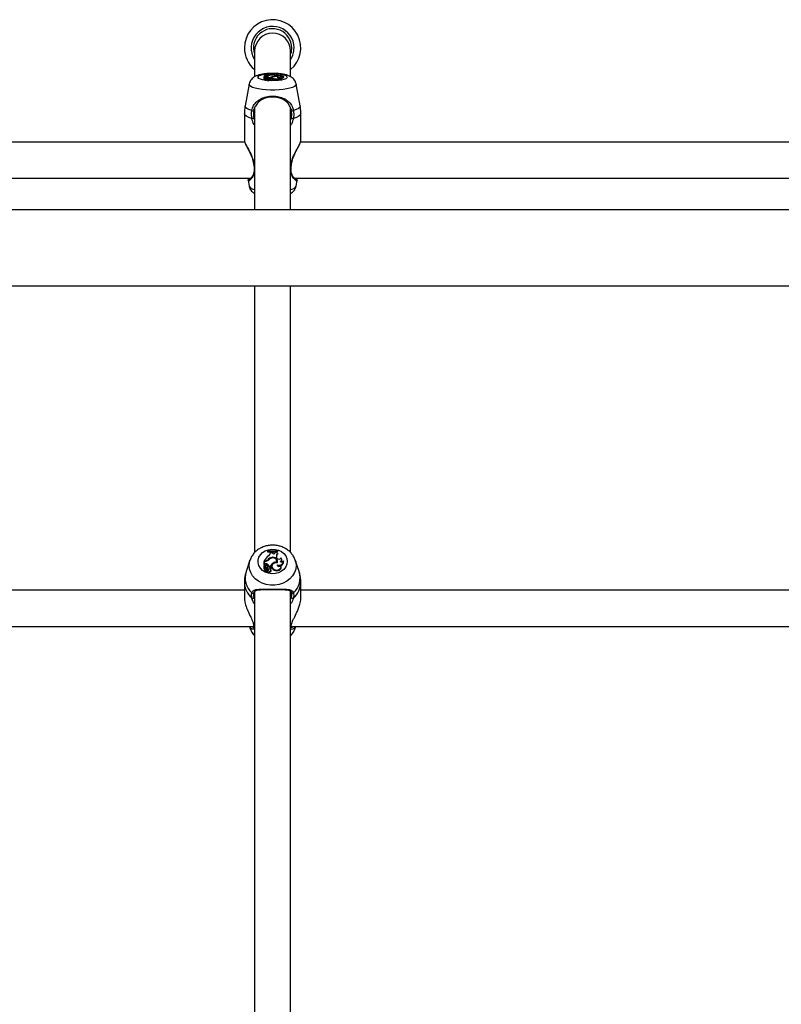
# Model space of a CAD drawing. Units: millimetres. Extents: x 0 to 42, y 0 to 29.8.
# Drawn here: x 10.2 to 10.7, y 9.4 to 10 of the extents above; entities that cross this region are included whole.
import ezdxf

# ---------------------------------------------------------------- set-up
doc = ezdxf.new("R2010")
doc.units = ezdxf.units.MM

msp = doc.modelspace()

# ---------------------------------------------------------------- linework, layer by layer
at = {"color": 7, "linetype": 'Continuous', "lineweight": 25}
for p, q in [((10.36009, 9.96789), (10.36009, 9.96789)), ((10.36569, 9.96789), (10.36569, 9.96789)), ((10.35222, 9.94952), (10.35222, 9.93453)), ((10.37355, 9.93454), (10.37355, 9.94952)), ((10.35766, 9.93367), (10.3576, 9.93303)), ((10.35785, 9.93469), (10.35779, 9.93405)), ((10.35779, 9.93405), (10.35779, 9.9338)), ((10.35785, 9.93412), (10.35782, 9.93382)), ((10.35856, 9.93469), (10.35785, 9.93469)), ((10.35785, 9.93469), (10.35785, 9.93412)), ((10.35815, 9.9342), (10.35785, 9.93412)), ((10.35797, 9.93478), (10.35796, 9.93469)), ((10.35842, 9.93478), (10.35797, 9.93478)), ((10.35809, 9.93389), (10.3581, 9.93384)), ((10.35816, 9.93343), (10.35813, 9.93277)), ((10.35819, 9.93276), (10.35813, 9.93277)), ((10.35815, 9.9342), (10.35819, 9.93366)), ((10.35822, 9.93312), (10.35816, 9.93247)), ((10.35885, 9.93328), (10.35824, 9.93312)), ((10.35834, 9.93248), (10.35828, 9.93246)), ((10.3584, 9.93307), (10.35834, 9.93242)), ((10.35842, 9.9336), (10.35839, 9.93359)), ((10.35843, 9.9338), (10.35841, 9.93359)), ((10.35928, 9.93331), (10.35841, 9.93307)), ((10.35868, 9.93367), (10.35868, 9.93355)), ((10.35905, 9.93325), (10.35903, 9.9334)), ((10.3595, 9.93427), (10.35949, 9.93391)), ((10.35958, 9.93303), (10.35952, 9.93238)), ((10.35961, 9.93347), (10.35961, 9.9333)), ((10.35968, 9.93306), (10.35967, 9.93327)), ((10.35995, 9.93308), (10.35989, 9.93369)), ((10.36001, 9.9365), (10.35995, 9.93587)), ((10.36001, 9.93643), (10.35995, 9.93577)), ((10.35995, 9.93587), (10.35995, 9.93577)), ((10.35998, 9.93495), (10.35999, 9.93482)), ((10.36001, 9.9365), (10.36001, 9.93643)), ((10.36068, 9.93353), (10.36065, 9.93322)), ((10.36074, 9.9334), (10.36074, 9.93332)), ((10.36081, 9.93382), (10.3608, 9.93367)), ((10.36081, 9.93382), (10.36147, 9.93382)), ((10.36114, 9.93273), (10.36112, 9.93303)), ((10.36114, 9.93273), (10.36118, 9.93237)), ((10.36147, 9.93382), (10.36147, 9.93371)), ((10.36163, 9.93629), (10.36161, 9.93607)), ((10.36163, 9.93614), (10.36163, 9.93629)), ((10.36236, 9.93628), (10.36163, 9.93629)), ((10.36176, 9.93354), (10.36178, 9.93333)), ((10.36184, 9.93331), (10.36181, 9.93359)), ((10.36201, 9.93257), (10.36195, 9.93322)), ((10.36257, 9.93615), (10.36236, 9.93628)), ((10.36238, 9.93533), (10.36238, 9.93524)), ((10.36252, 9.93385), (10.36246, 9.9332)), ((10.36314, 9.93439), (10.36315, 9.93423)), ((10.36379, 9.9333), (10.36376, 9.93264)), ((10.36449, 9.93621), (10.36456, 9.93634)), ((10.36508, 9.93637), (10.36456, 9.93634)), ((10.36541, 9.93525), (10.36525, 9.93535)), ((10.36547, 9.93455), (10.36547, 9.93444)), ((10.36552, 9.93445), (10.3655, 9.93466)), ((10.3655, 9.93411), (10.3655, 9.93407)), ((10.3658, 9.93608), (10.3659, 9.93544)), ((10.36589, 9.93652), (10.36589, 9.93659)), ((10.36589, 9.93659), (10.36595, 9.93596)), ((10.36589, 9.93652), (10.36595, 9.93586)), ((10.36595, 9.93586), (10.36595, 9.93596)), ((10.36797, 9.93318), (10.36791, 9.93383)), ((10.36833, 9.93458), (10.36829, 9.93501)), ((10.36944, 9.93405), (10.36938, 9.9347)), ((10.34898, 9.92999), (10.34664, 9.91711)), ((10.37913, 9.91711), (10.37679, 9.92999)), ((10.35218, 9.91423), (10.35177, 9.91519)), ((10.35177, 9.9151), (10.3522, 9.91428)), ((10.35222, 9.91586), (10.35222, 9.85562)), ((10.374, 9.91519), (10.37332, 9.9135)), ((10.37355, 9.85562), (10.37355, 9.91614)), ((10.37358, 9.91432), (10.374, 9.9151)), ((10.34622, 9.91244), (10.34622, 9.8965)), ((10.37366, 9.91298), (10.37355, 9.91335)), ((10.37955, 9.8965), (10.37955, 9.91244)), ((10.34622, 9.8965), (10.34622, 9.89633)), ((10.3463, 9.8965), (10.34635, 9.89618)), ((10.37955, 9.89561), (10.37955, 9.8965)), ((10.34643, 9.89561), (9.97946, 9.89561)), ((10.34622, 9.89584), (10.34622, 9.89561)), ((10.34632, 9.89561), (10.34635, 9.8959)), ((10.74643, 9.89561), (10.37946, 9.89561)), ((9.97579, 9.87428), (10.34998, 9.87428)), ((10.34835, 9.87317), (10.34898, 9.86967)), ((10.34841, 9.87375), (10.3485, 9.87328)), ((10.37579, 9.87428), (10.74998, 9.87428)), ((10.37679, 9.86967), (10.37742, 9.8731)), ((10.37726, 9.87385), (10.37731, 9.87428)), ((11.49695, 9.85562), (7.62882, 9.85562)), ((7.80623, 9.81068), (11.49695, 9.81068)), ((10.35222, 9.81068), (10.35222, 9.65288)), ((10.37355, 9.65288), (10.37355, 9.81068)), ((10.36001, 9.65401), (10.35995, 9.6537)), ((10.36001, 9.65377), (10.35995, 9.65336)), ((10.35995, 9.6537), (10.35995, 9.65336)), ((10.36001, 9.65401), (10.36001, 9.65377)), ((10.36156, 9.65227), (10.36157, 9.6524)), ((10.36163, 9.65326), (10.36157, 9.65294)), ((10.36157, 9.6524), (10.36157, 9.65294)), ((10.36163, 9.65276), (10.36157, 9.6524)), ((10.36163, 9.65276), (10.36163, 9.65326)), ((10.36236, 9.65324), (10.36163, 9.65326)), ((10.36257, 9.65277), (10.36236, 9.65324)), ((10.36447, 9.65288), (10.36451, 9.65311)), ((10.36449, 9.65299), (10.36447, 9.65289)), ((10.36449, 9.65299), (10.36456, 9.65343)), ((10.36456, 9.65343), (10.36451, 9.65311)), ((10.36508, 9.65353), (10.36456, 9.65343)), ((10.36508, 9.65353), (10.36514, 9.65323)), ((10.36514, 9.65323), (10.36514, 9.65321)), ((10.3658, 9.65256), (10.3659, 9.65221)), ((10.36589, 9.65407), (10.36589, 9.6543)), ((10.36589, 9.6543), (10.36595, 9.65401)), ((10.36589, 9.65407), (10.36595, 9.65367)), ((10.36595, 9.65367), (10.36595, 9.65401)), ((10.34949, 9.64835), (10.34723, 9.6416)), ((10.35785, 9.64771), (10.35779, 9.64739)), ((10.35779, 9.64739), (10.35779, 9.64534)), ((10.35856, 9.64771), (10.35785, 9.64771)), ((10.35785, 9.64771), (10.35785, 9.64576)), ((10.35815, 9.64602), (10.35785, 9.64576)), ((10.35797, 9.64803), (10.35791, 9.64771)), ((10.35842, 9.64803), (10.35797, 9.64803)), ((10.35815, 9.64602), (10.3582, 9.64563)), ((10.3595, 9.64625), (10.35947, 9.64584)), ((10.35998, 9.64863), (10.36003, 9.64823)), ((10.36238, 9.64994), (10.36239, 9.64962)), ((10.36314, 9.64669), (10.36318, 9.64628)), ((10.36541, 9.64965), (10.36525, 9.65002)), ((10.36547, 9.64722), (10.36551, 9.64686)), ((10.36554, 9.6475), (10.36548, 9.64786)), ((10.36834, 9.64862), (10.36828, 9.64898)), ((10.36937, 9.64793), (10.36938, 9.64785)), ((10.36942, 9.64765), (10.36938, 9.64785)), ((10.37855, 9.6416), (10.37629, 9.64835)), ((10.35767, 9.64431), (10.35762, 9.64395)), ((10.35785, 9.64576), (10.35782, 9.64554)), ((10.3582, 9.64563), (10.35784, 9.64532)), ((10.35809, 9.64494), (10.3581, 9.64492)), ((10.35815, 9.6446), (10.35811, 9.64484)), ((10.35816, 9.64336), (10.35813, 9.64296)), ((10.35822, 9.64228), (10.35816, 9.64192)), ((10.35885, 9.64284), (10.35824, 9.64226)), ((10.35837, 9.64195), (10.35828, 9.64186)), ((10.3584, 9.6421), (10.35834, 9.64174)), ((10.35844, 9.64469), (10.35838, 9.64433)), ((10.35928, 9.64294), (10.35841, 9.64211)), ((10.35868, 9.64419), (10.35865, 9.64378)), ((10.35909, 9.64296), (10.35903, 9.64332)), ((10.35951, 9.64248), (10.35955, 9.64208)), ((10.35959, 9.64202), (10.35953, 9.64166)), ((10.35961, 9.64349), (10.3596, 9.64304)), ((10.35972, 9.64246), (10.35966, 9.64282)), ((10.35967, 9.64279), (10.35972, 9.64242)), ((10.35972, 9.64242), (10.35972, 9.64246)), ((10.35994, 9.64401), (10.35988, 9.64437)), ((10.3607, 9.64391), (10.36064, 9.64356)), ((10.36074, 9.64323), (10.36069, 9.64286)), ((10.3607, 9.64274), (10.36069, 9.64286)), ((10.36081, 9.64469), (10.36077, 9.64428)), ((10.36077, 9.64428), (10.36091, 9.64428)), ((10.36081, 9.64469), (10.36147, 9.64469)), ((10.36112, 9.64197), (10.36118, 9.64155)), ((10.36147, 9.64469), (10.3615, 9.64432)), ((10.36176, 9.64372), (10.36182, 9.64334)), ((10.36186, 9.64361), (10.36181, 9.64397)), ((10.36201, 9.64233), (10.36195, 9.64268)), ((10.36254, 9.64505), (10.36248, 9.6447)), ((10.36379, 9.64291), (10.36376, 9.6425)), ((10.3655, 9.6457), (10.36554, 9.64544)), ((10.36794, 9.64462), (10.36789, 9.64498)), ((10.34622, 9.63539), (10.34622, 9.6264)), ((10.37955, 9.6264), (10.37955, 9.63539)), ((10.34622, 9.63055), (9.97955, 9.63055)), ((10.35222, 9.63004), (10.35222, 9.23621)), ((10.37355, 9.23595), (10.37355, 9.62992)), ((10.74622, 9.63055), (10.37955, 9.63055)), ((9.97386, 9.60922), (10.35192, 9.60922)), ((10.34915, 9.60922), (10.34949, 9.60821)), ((10.37386, 9.60922), (10.75192, 9.60922)), ((10.37629, 9.60821), (10.37663, 9.60922))]:
    msp.add_line(p, q, dxfattribs=at)
at = {"color": 8, "linetype": 'Continuous', "lineweight": 25}
for p, q in [((10.35842, 9.93478), (10.35842, 9.93469)), ((10.35885, 9.93328), (10.35886, 9.9332)), ((10.35951, 9.93318), (10.35955, 9.93263)), ((10.35967, 9.93327), (10.35968, 9.93307)), ((10.35177, 9.90996), (10.35222, 9.90863)), ((10.37355, 9.90868), (10.374, 9.90996)), ((10.35222, 9.88412), (10.3516, 9.88425)), ((10.3516, 9.88425), (10.35186, 9.88257)), ((10.37418, 9.88425), (10.37355, 9.88412)), ((10.35842, 9.64803), (10.35842, 9.64771)), ((10.35885, 9.64284), (10.35888, 9.64256)), ((10.35177, 9.62639), (10.35222, 9.62532)), ((10.37355, 9.62535), (10.374, 9.62639)), ((10.35222, 9.61045), (10.3516, 9.6109)), ((10.37418, 9.6109), (10.37355, 9.61045))]:
    msp.add_line(p, q, dxfattribs=at)
at = {"color": 7, "linetype": 'Continuous', "lineweight": 25, "flags": 128}
for points in [[(10.37355, 9.94763), (10.37397, 9.9491), (10.37422, 9.95146)], [(10.35809, 9.93389), (10.3579, 9.93384), (10.35776, 9.93378), (10.35768, 9.93372), (10.35766, 9.93366), (10.35771, 9.93359), (10.35781, 9.93353), (10.35796, 9.93348), (10.35816, 9.93343)], [(10.35809, 9.93389), (10.35803, 9.93384), (10.35802, 9.93379), (10.35804, 9.93375), (10.35809, 9.9337), (10.35818, 9.93365), (10.3583, 9.93362), (10.35844, 9.93358), (10.35861, 9.93356)], [(10.35822, 9.93312), (10.35832, 9.93316), (10.35839, 9.9332), (10.35843, 9.93324), (10.35844, 9.93328), (10.35841, 9.93332), (10.35836, 9.93336), (10.35827, 9.9334), (10.35816, 9.93343)], [(10.35841, 9.93307), (10.3584, 9.93307), (10.3584, 9.93307), (10.3584, 9.93307), (10.3584, 9.93307), (10.3584, 9.93306), (10.35841, 9.93306), (10.35842, 9.93306), (10.35842, 9.93306)], [(10.3596, 9.93389), (10.3594, 9.93393), (10.35914, 9.93395), (10.35886, 9.93394), (10.35863, 9.93391), (10.35848, 9.93385), (10.35843, 9.93379), (10.35851, 9.93372), (10.35868, 9.93367)], [(10.35885, 9.93328), (10.35895, 9.93332), (10.35901, 9.93335), (10.35903, 9.93339), (10.35902, 9.93343), (10.35896, 9.93347), (10.35887, 9.93351), (10.35875, 9.93354), (10.35861, 9.93356)], [(10.35961, 9.93347), (10.35973, 9.93352), (10.35982, 9.93357), (10.35988, 9.93362), (10.35989, 9.93368), (10.35987, 9.93373), (10.35982, 9.93379), (10.35973, 9.93384), (10.3596, 9.93389)], [(10.35995, 9.93577), (10.3607, 9.93574), (10.361, 9.93573)], [(10.36112, 9.93303), (10.3614, 9.93304), (10.36165, 9.93307), (10.36184, 9.93312), (10.36194, 9.93318), (10.36194, 9.93325), (10.36183, 9.93331), (10.36164, 9.93336), (10.36138, 9.93339)], [(10.36547, 9.93455), (10.3655, 9.9347), (10.36536, 9.93485), (10.36507, 9.93499), (10.36463, 9.93511), (10.3641, 9.93519), (10.36348, 9.93524), (10.36284, 9.93525), (10.3622, 9.93523)], [(10.36575, 9.93444), (10.36588, 9.93462), (10.36582, 9.9348), (10.36557, 9.93497), (10.36514, 9.93512), (10.36456, 9.93524), (10.36388, 9.93531), (10.36313, 9.93535), (10.36238, 9.93533)], [(10.36575, 9.93444), (10.36483, 9.93446), (10.36395, 9.93439), (10.36321, 9.93426), (10.36271, 9.93408), (10.36252, 9.93386), (10.36265, 9.93364), (10.3631, 9.93345), (10.36379, 9.9333)], [(10.36376, 9.93264), (10.36451, 9.93255), (10.36534, 9.93253), (10.36617, 9.93256), (10.36691, 9.93266), (10.36749, 9.9328), (10.36785, 9.93298), (10.36797, 9.93318)], [(10.36379, 9.9333), (10.36451, 9.93322), (10.3653, 9.93319), (10.36609, 9.93322), (10.3668, 9.9333), (10.36738, 9.93343), (10.36776, 9.9336), (10.36791, 9.93379), (10.36781, 9.93398)], [(10.3658, 9.93608), (10.36557, 9.93601), (10.36537, 9.93592), (10.36523, 9.93583), (10.36513, 9.93574), (10.36508, 9.93564), (10.36509, 9.93554), (10.36515, 9.93545), (10.36525, 9.93535)], [(10.3655, 9.93411), (10.36618, 9.93405), (10.36689, 9.93404), (10.36759, 9.93408), (10.36822, 9.93415), (10.36875, 9.93427), (10.36913, 9.93441), (10.36935, 9.93458), (10.36937, 9.93475)], [(10.3674, 9.93463), (10.36771, 9.93468), (10.36796, 9.93475), (10.36815, 9.93483), (10.36826, 9.93492), (10.36829, 9.93501), (10.36824, 9.9351), (10.36811, 9.93518), (10.36791, 9.93526)], [(10.37155, 9.64762), (10.37132, 9.64594), (10.37063, 9.64436), (10.36953, 9.64296), (10.36806, 9.6418), (10.36632, 9.64096), (10.36439, 9.64047), (10.36238, 9.64038), (10.3604, 9.64067), (10.35856, 9.64134), (10.35694, 9.64234), (10.35565, 9.64363), (10.35475, 9.64514), (10.35428, 9.64677), (10.35428, 9.64846), (10.35475, 9.6501), (10.35565, 9.6516), (10.35694, 9.65289), (10.35856, 9.6539), (10.3604, 9.65456), (10.36238, 9.65486), (10.36439, 9.65476), (10.36632, 9.65428), (10.36806, 9.65343), (10.36953, 9.65228), (10.37063, 9.65087), (10.37132, 9.64929), (10.37155, 9.64762)], [(10.3651, 9.65345), (10.36522, 9.65348), (10.36595, 9.65367)], [(10.35975, 9.64801), (10.35987, 9.6481), (10.36003, 9.64823)], [(10.36575, 9.64685), (10.36483, 9.64691), (10.36395, 9.6467), (10.36321, 9.64624), (10.36271, 9.64559), (10.36252, 9.64484), (10.36265, 9.64408), (10.3631, 9.64341), (10.36379, 9.64291)], [(10.36553, 9.64689), (10.36556, 9.64736), (10.36554, 9.6475)], [(10.35815, 9.64458), (10.3581, 9.64443), (10.35808, 9.64432)], [(10.35815, 9.64458), (10.35815, 9.64459), (10.35815, 9.6446)], [(10.35908, 9.64275), (10.35909, 9.64286), (10.35909, 9.64296)], [(10.36182, 9.64334), (10.36187, 9.64354), (10.36186, 9.64361)], [(10.36376, 9.6425), (10.36451, 9.64219), (10.36534, 9.64209), (10.36617, 9.64221), (10.36691, 9.64254), (10.36749, 9.64305), (10.36785, 9.64368), (10.36797, 9.64437), (10.36794, 9.64462)], [(10.36379, 9.64291), (10.36451, 9.64261), (10.3653, 9.6425), (10.36609, 9.64261), (10.3668, 9.6429), (10.36738, 9.64337), (10.36776, 9.64395), (10.36791, 9.64461), (10.36781, 9.64527)]]:
    msp.add_lwpolyline(points, dxfattribs=at)
at = {"color": 8, "linetype": 'Continuous', "lineweight": 25, "flags": 128}
for points in [[(10.37155, 9.93412), (10.37132, 9.93364), (10.37063, 9.93318), (10.36953, 9.93277), (10.36806, 9.93244), (10.36632, 9.9322), (10.36439, 9.93206), (10.36238, 9.93203), (10.3604, 9.93212), (10.35856, 9.93231), (10.35694, 9.9326), (10.35565, 9.93297), (10.35475, 9.9334), (10.35428, 9.93388), (10.35428, 9.93436), (10.35475, 9.93483), (10.35565, 9.93527), (10.35694, 9.93564), (10.35856, 9.93593), (10.35994, 9.93608)], [(10.36599, 9.93607), (10.36632, 9.93604), (10.36806, 9.93579), (10.36953, 9.93546), (10.37063, 9.93506), (10.37132, 9.9346), (10.37155, 9.93412)], [(10.37679, 9.92999), (10.37681, 9.92984), (10.37657, 9.92922), (10.37587, 9.92863), (10.37472, 9.92807), (10.37317, 9.92758), (10.37127, 9.92716), (10.36909, 9.92684), (10.3667, 9.92661), (10.36417, 9.9265), (10.3616, 9.9265), (10.35908, 9.92661), (10.35668, 9.92684), (10.3545, 9.92716), (10.3526, 9.92758), (10.35106, 9.92807), (10.34991, 9.92863), (10.34921, 9.92922), (10.34897, 9.92984), (10.34898, 9.92999)], [(10.35059, 9.91437), (10.3489, 9.91494), (10.34765, 9.91557), (10.34688, 9.91624), (10.34663, 9.91694), (10.34664, 9.91711)], [(10.37913, 9.91711), (10.37915, 9.91694), (10.37889, 9.91624), (10.37813, 9.91557), (10.37688, 9.91494), (10.37518, 9.91437)], [(10.35063, 9.90972), (10.34875, 9.91032), (10.34736, 9.91098), (10.34651, 9.9117), (10.34622, 9.91244)], [(10.37955, 9.91244), (10.37927, 9.9117), (10.37841, 9.91098), (10.37703, 9.91032), (10.37515, 9.90972)], [(10.37681, 9.6452), (10.37657, 9.64306), (10.37587, 9.641), (10.37472, 9.63907), (10.37317, 9.63736), (10.37127, 9.63591), (10.36909, 9.63478), (10.3667, 9.634), (10.36417, 9.63361), (10.3616, 9.63361), (10.35908, 9.634), (10.35668, 9.63478), (10.3545, 9.63591), (10.3526, 9.63736), (10.35106, 9.63907), (10.34991, 9.641), (10.34921, 9.64306), (10.34897, 9.6452), (10.34921, 9.64734), (10.34948, 9.64832)], [(10.37629, 9.64833), (10.37657, 9.64734), (10.37681, 9.6452)]]:
    msp.add_lwpolyline(points, dxfattribs=at)
at = {"color": 7, "linetype": 'Continuous', "lineweight": 25}
for centre, radius, start, end in [((10.36289, 9.95146), 0.01667, 309.79182, 180), ((10.36289, 9.95146), 0.01267, 0, 212.6369), ((10.36289, 9.95146), 0.01133, 0, 199.74992), ((10.36289, 9.94949), 0.01067, 0.15021, 179.84979), ((10.36289, 9.95146), 0.01667, 180, 230.20818), ((10.36289, 9.95146), 0.01267, 327.3631, 0), ((10.35807, 9.93331), 0.000543, 211.92928, 276.32208), ((10.36156, 9.92821), 0.00749, 98.94881, 118.64153), ((10.35898, 9.93094), 0.00337, 81.14019, 104.28319), ((10.35824, 9.9326), 0.000148, 239.08781, 287.84763), ((10.35823, 9.93313), 0.0000134, 201.08466, 312.86332), ((10.3584, 9.93249), 0.0000952, 228.16006, 283.98716), ((10.35852, 9.94105), 0.00627, 269.0275, 283.47987), ((10.35834, 9.93887), 0.00581, 270.83843, 281.64026), ((10.35834, 9.9384), 0.006, 270.80758, 281.64031), ((10.35871, 9.94108), 0.00639, 268.68251, 285.13454), ((10.35818, 9.92911), 0.00459, 71.84991, 83.70104), ((10.35942, 9.93285), 0.000482, 59.70626, 107.4895), ((10.35943, 9.9319), 0.00237, 54.13067, 88.17433), ((10.35951, 9.93335), 0.000173, 268.96871, 330.64134), ((10.36035, 9.93342), 0.00133, 231.28166, 308.13518), ((10.35994, 9.93403), 0.00102, 250.55922, 321.91934), ((10.36038, 9.93395), 0.00118, 228.74436, 308.99194), ((10.35952, 9.93128), 0.00229, 60.17223, 80.16578), ((10.36238, 9.92755), 0.00778, 89.98553, 107.94345), ((10.36229, 9.98229), 0.04584, 267.14884, 274.51156), ((10.36229, 9.98172), 0.04535, 267.11782, 274.5612), ((10.36259, 9.92765), 0.00759, 92.88146, 106.91219), ((10.36051, 9.93702), 0.00142, 265.44004, 321.81861), ((10.36084, 9.93352), 0.000156, 131.68168, 233.79986), ((10.36119, 9.93305), 0.000744, 40.28941, 128.30674), ((10.36141, 9.93322), 0.000882, 254.25621, 312.67878), ((10.36126, 9.93428), 0.000895, 277.55987, 304.01526), ((10.36366, 9.93015), 0.00427, 96.94221, 120.89076), ((10.36356, 9.92948), 0.00423, 104.61082, 114.11475), ((10.3636, 9.93405), 0.00142, 216.70261, 276.59054), ((10.36347, 9.93818), 0.00222, 246.27481, 297.49366), ((10.36498, 9.9242), 0.01036, 87.31885, 100.23804), ((10.36571, 9.93693), 0.000848, 221.52685, 276.04603), ((10.36644, 9.93326), 0.00225, 103.92313, 117.62043), ((10.36664, 9.93839), 0.00338, 248.52686, 292.04418), ((10.36678, 9.93632), 0.00255, 239.93262, 293.93034), ((10.36814, 9.93875), 0.00419, 259.86334, 287.04973), ((10.36821, 9.93495), 0.00153, 259.988, 323.88247), ((10.35134, 9.9159), 0.0017, 243.83836, 283.64597), ((10.37443, 9.9159), 0.0017, 256.35403, 296.16164), ((10.34903, 9.92043), 0.01083, 278.5, 284.68203), ((10.37675, 9.92043), 0.01083, 255.31797, 261.5), ((10.36229, 9.66652), 0.01337, 259.92098, 267.10818), ((10.36229, 9.66725), 0.01344, 260.20884, 285.54662), ((10.36229, 9.66687), 0.0133, 260.10454, 285.71535), ((10.35947, 9.65284), 0.00216, 295.38335, 357.85477), ((10.3623, 9.66654), 0.01338, 270.41208, 279.67681), ((10.36349, 9.65323), 0.00103, 206.29767, 346.72348), ((10.36617, 9.65359), 0.00109, 182.78513, 250.4159), ((10.36739, 9.65089), 0.0023, 133.43893, 202.15662), ((10.36747, 9.65049), 0.00233, 132.41597, 183.62542), ((10.36433, 9.6451), 0.00701, 124.21126, 155.25836), ((10.35897, 9.64524), 0.00113, 62.24287, 136.4181), ((10.35897, 9.6449), 0.00107, 62.18769, 136.6379), ((10.35845, 9.6503), 0.00227, 269.14629, 312.48147), ((10.35861, 9.65014), 0.00243, 268.89823, 316.69747), ((10.35853, 9.64375), 0.00229, 13.43682, 65.86466), ((10.35854, 9.6441), 0.00235, 14.58962, 65.77176), ((10.36267, 9.64656), 0.00339, 94.93726, 142.44033), ((10.36256, 9.64635), 0.00315, 108.99952, 143.27904), ((10.36299, 9.64621), 0.00346, 103.20247, 139.16529), ((10.36527, 9.64319), 0.00409, 121.38446, 158.4762), ((10.36528, 9.64284), 0.00403, 121.33992, 159.04757), ((10.36309, 9.64736), 0.00239, 356.57226, 111.66855), ((10.3632, 9.64745), 0.00262, 346.77593, 108.07223), ((10.365, 9.64392), 0.00333, 81.89927, 123.90821), ((10.36488, 9.64382), 0.00299, 112.16317, 124.68666), ((10.3636, 9.64717), 0.00223, 358.06896, 58.95879), ((10.36665, 9.65029), 0.0014, 207.34249, 334.63826), ((10.36674, 9.64802), 0.00263, 241.8874, 358.01794), ((10.36677, 9.64762), 0.00265, 244.34964, 0.49251), ((10.36695, 9.64877), 0.00133, 289.99789, 43.69907), ((10.36816, 9.64881), 0.0015, 239.75733, 323.91073), ((10.367, 9.64843), 0.00135, 307.6685, 8.24931), ((10.3586, 9.64383), 0.000992, 172.87603, 241.4165), ((10.35859, 9.64417), 0.000917, 122.91117, 242.60865), ((10.35782, 9.64535), 0.0000342, 196.34802, 311.09302), ((10.35891, 9.64462), 0.000884, 158.42006, 250.21302), ((10.35767, 9.64241), 0.000713, 9.70181, 50.25105), ((10.35772, 9.6428), 0.000718, 314.28994, 51.67532), ((10.35823, 9.64192), 0.0000742, 181.62511, 309.29984), ((10.35823, 9.64228), 0.0000144, 157.23891, 305.26438), ((10.35842, 9.64173), 0.0000784, 176.69978, 275.46063), ((10.35892, 9.64425), 0.000544, 172.14373, 240.22136), ((10.35842, 9.64209), 0.0000235, 130.31627, 274.99735), ((10.35827, 9.64413), 0.00206, 274.40583, 307.13394), ((10.35827, 9.64378), 0.00213, 274.30362, 307.14157), ((10.35909, 9.64462), 0.000598, 31.1413, 226.79673), ((10.35847, 9.64325), 0.000553, 313.14252, 75.76922), ((10.35771, 9.64158), 0.0024, 37.65982, 66.82399), ((10.3577, 9.64192), 0.00247, 39.50591, 66.63881), ((10.35943, 9.64275), 0.000241, 9.04688, 128.41726), ((10.35928, 9.64279), 0.000388, 307.06769, 359.50529), ((10.36036, 9.64166), 0.000826, 179.65735, 352.92369), ((10.35929, 9.64243), 0.000433, 307.02343, 359.46044), ((10.35884, 9.64421), 0.00105, 316.99061, 43.39819), ((10.35884, 9.64385), 0.00111, 313.54323, 8.36146), ((10.3597, 9.64312), 0.00105, 264.31155, 6.28198), ((10.36036, 9.64202), 0.00076, 175.67419, 356.48432), ((10.36218, 9.64331), 0.00156, 170.86315, 196.89358), ((10.36219, 9.64367), 0.00151, 164.62177, 196.95949), ((10.36123, 9.64386), 0.000546, 344.90807, 156.88298), ((10.36129, 9.64258), 0.000637, 253.92892, 82.17108), ((10.36127, 9.64228), 0.000735, 262.42326, 3.40962), ((10.36082, 9.64404), 0.001, 304.31715, 341.25903), ((10.3609, 9.64364), 0.000969, 324.86848, 341.75292), ((10.36456, 9.64443), 0.00209, 172.76154, 247.64485), ((10.36673, 9.64588), 0.00124, 188.29622, 330.63478), ((10.35112, 9.6294), 0.000645, 215.7434, 346.82587), ((10.37466, 9.6294), 0.000645, 193.17413, 324.2566), ((10.35102, 9.62661), 0.000778, 239.18564, 343.64612), ((10.37475, 9.62661), 0.000778, 196.35388, 300.81436), ((10.35176, 9.61123), 0.000365, 196.02473, 243.71191), ((10.36001, 9.61181), 0.01113, 198.88344, 225.54427), ((10.36576, 9.61181), 0.01113, 314.45573, 341.11656)]:
    msp.add_arc(centre, radius, start, end, dxfattribs=at)
at = {"color": 8, "linetype": 'Continuous', "lineweight": 25}
for centre, radius, start, end in [((10.35145, 9.88473), 0.000496, 263.53592, 286.96803), ((10.35226, 9.88001), 0.000254, 193.92264, 261.85601), ((10.37352, 9.88001), 0.000257, 278.3428, 344.96302), ((10.37433, 9.88478), 0.000547, 253.88624, 275.13898), ((10.35264, 9.87195), 0.00431, 211.96588, 264.37281), ((10.37313, 9.87195), 0.00431, 275.62719, 328.03412), ((10.3587, 9.63793), 0.01204, 162.24786, 227.69337), ((10.36708, 9.63793), 0.01204, 312.30663, 17.75214), ((10.35903, 9.63562), 0.01281, 181.00715, 229.00426), ((10.36681, 9.63558), 0.01275, 310.86481, 359.15557), ((10.35259, 9.60881), 0.000583, 186.93415, 230.34194), ((10.37318, 9.60881), 0.000583, 309.66028, 352.7703)]:
    msp.add_arc(centre, radius, start, end, dxfattribs=at)
at = {"color": 7, "linetype": 'Continuous', "lineweight": 25}
for points, knots in [([(10.35998, 9.93626), (10.35996, 9.93626), (10.35921, 9.93622), (10.35779, 9.93605), (10.35577, 9.9357), (10.35399, 9.9352), (10.3525, 9.93457), (10.35129, 9.93378), (10.35028, 9.93283), (10.3495, 9.93164), (10.34907, 9.93066), (10.34902, 9.93009), (10.34901, 9.93001)], [0, 0, 0, 0, 0.004331, 0.145078, 0.290851, 0.448905, 0.584927, 0.687386, 0.786839, 0.885474, 0.984681, 1, 1, 1, 1]), ([(10.3581, 9.93384), (10.3581, 9.93384), (10.3581, 9.93383), (10.3581, 9.93382), (10.35811, 9.93377), (10.35811, 9.93373), (10.35811, 9.93369)], [0, 0, 0, 0, 0.012113, 0.060567, 0.254387, 1, 1, 1, 1]), ([(10.35824, 9.93312), (10.35824, 9.93311), (10.35824, 9.93306), (10.35826, 9.93286), (10.35827, 9.93265), (10.35828, 9.93248), (10.35828, 9.93246)], [0, 0, 0, 0, 0.042676, 0.21338, 0.896197, 1, 1, 1, 1]), ([(10.35842, 9.93306), (10.35842, 9.93304), (10.35842, 9.93296), (10.35842, 9.93274), (10.35843, 9.93253), (10.35843, 9.9324)], [0, 0, 0, 0, 0.078947, 0.394734, 1, 1, 1, 1]), ([(10.37675, 9.92998), (10.37673, 9.93015), (10.37666, 9.93079), (10.37619, 9.93179), (10.37544, 9.93288), (10.37451, 9.93376), (10.37345, 9.93446), (10.37215, 9.93506), (10.37058, 9.93556), (10.36865, 9.93595), (10.36706, 9.93617), (10.3661, 9.93623), (10.36593, 9.93624)], [0, 0, 0, 0, 0.033701, 0.1305287, 0.222354, 0.3137739, 0.4104161, 0.5217098, 0.6643941, 0.8122512, 0.9649112, 1, 1, 1, 1]), ([(10.35059, 9.91437), (10.35087, 9.91539), (10.35116, 9.91644), (10.35214, 9.91819), (10.35353, 9.9199), (10.35633, 9.92173), (10.35998, 9.92286), (10.36384, 9.92308), (10.36746, 9.92244), (10.37068, 9.92106), (10.37314, 9.91901), (10.37463, 9.91661), (10.37503, 9.91498), (10.37518, 9.91437)], [0, 0, 0, 0, 0.092887, 0.09522, 0.190556, 0.307107, 0.418012, 0.530117, 0.630234, 0.733402, 0.852297, 0.945099, 1, 1, 1, 1]), ([(10.37403, 9.91424), (10.37389, 9.91482), (10.37352, 9.91636), (10.37216, 9.91862), (10.36994, 9.92056), (10.36703, 9.92186), (10.36375, 9.92247), (10.36025, 9.92227), (10.35695, 9.92119), (10.35442, 9.91946), (10.35271, 9.91727), (10.35198, 9.91542), (10.35178, 9.91441), (10.35174, 9.91424)], [0, 0, 0, 0, 0.056078, 0.150373, 0.269957, 0.372306, 0.470476, 0.580043, 0.689448, 0.806098, 0.902619, 0.984104, 1, 1, 1, 1]), ([(10.34666, 9.91713), (10.34648, 9.91606), (10.34622, 9.91451), (10.34626, 9.91294), (10.34627, 9.91244)], [0, 0, 0, 0, 0.683363, 1, 1, 1, 1]), ([(10.35063, 9.90972), (10.35047, 9.91103), (10.35029, 9.9126), (10.35055, 9.91412), (10.35059, 9.91437)], [0, 0, 0, 0, 0.8324209, 1, 1, 1, 1]), ([(10.35174, 9.91424), (10.3517, 9.91401), (10.35146, 9.91261), (10.35163, 9.91116), (10.35177, 9.90996)], [0, 0, 0, 0, 0.167466, 1, 1, 1, 1]), ([(10.374, 9.90996), (10.37405, 9.91019), (10.3743, 9.91161), (10.37415, 9.91305), (10.37403, 9.91424)], [0, 0, 0, 0, 0.167794, 1, 1, 1, 1]), ([(10.37518, 9.91437), (10.37532, 9.91308), (10.37548, 9.91152), (10.3752, 9.90998), (10.37515, 9.90972)], [0, 0, 0, 0, 0.832274, 1, 1, 1, 1]), ([(10.3795, 9.91245), (10.37951, 9.91307), (10.37954, 9.91464), (10.37927, 9.91618), (10.37911, 9.91711)], [0, 0, 0, 0, 0.399291, 1, 1, 1, 1]), ([(10.37931, 9.89573), (10.37941, 9.89596), (10.37958, 9.89635), (10.37951, 9.89645), (10.37948, 9.8965)], [0, 0, 0, 0, 0.562946, 1, 1, 1, 1]), ([(10.34629, 9.89615), (10.34633, 9.89596), (10.34644, 9.89546), (10.3469, 9.89442), (10.34761, 9.89298), (10.34848, 9.89132), (10.34945, 9.88944), (10.35037, 9.88746), (10.35105, 9.8857), (10.35129, 9.88464), (10.35137, 9.88423)], [0, 0, 0, 0, 0.0867855, 0.2281408, 0.3657589, 0.5046709, 0.6500608, 0.8000017, 0.9227966, 1, 1, 1, 1]), ([(10.37441, 9.88423), (10.37446, 9.88452), (10.37463, 9.88541), (10.3752, 9.88693), (10.37602, 9.88881), (10.37698, 9.89072), (10.37794, 9.89254), (10.37873, 9.89411), (10.37921, 9.89513), (10.37931, 9.89554), (10.37934, 9.89562)], [0, 0, 0, 0, 0.058021, 0.18269, 0.322667, 0.479056, 0.643377, 0.804735, 0.960012, 1, 1, 1, 1]), ([(10.37944, 9.89607), (10.37947, 9.89603), (10.37955, 9.89595), (10.37952, 9.89573), (10.3795, 9.89561)], [0, 0, 0, 0, 0.493983, 1, 1, 1, 1]), ([(10.352, 9.87902), (10.35195, 9.87858), (10.35185, 9.87762), (10.35137, 9.87635), (10.35072, 9.87518), (10.35003, 9.8743), (10.34951, 9.87378), (10.34919, 9.87361), (10.34922, 9.87362), (10.34923, 9.87362)], [0, 0, 0, 0, 0.135267, 0.291999, 0.465584, 0.6596, 0.822235, 0.952872, 1, 1, 1, 1]), ([(10.3514, 9.88423), (10.35142, 9.88412), (10.35154, 9.88358), (10.35162, 9.88305), (10.35168, 9.88263)], [0, 0, 0, 0, 0.207085, 1, 1, 1, 1]), ([(10.35168, 9.88263), (10.35174, 9.88234), (10.3519, 9.88142), (10.35196, 9.88055), (10.352, 9.87995)], [0, 0, 0, 0, 0.31019, 1, 1, 1, 1]), ([(10.35197, 9.87996), (10.35201, 9.87967), (10.35205, 9.87934), (10.35201, 9.87905), (10.352, 9.87902)], [0, 0, 0, 0, 0.889293, 1, 1, 1, 1]), ([(10.37655, 9.87362), (10.37655, 9.87362), (10.37655, 9.87362), (10.37622, 9.87383), (10.37573, 9.87432), (10.37505, 9.87518), (10.37439, 9.87636), (10.37393, 9.87774), (10.37371, 9.87893), (10.37378, 9.8797), (10.37381, 9.87996)], [0, 0, 0, 0, 0.065207, 0.175741, 0.315707, 0.479097, 0.656398, 0.803802, 0.934992, 1, 1, 1, 1]), ([(10.37377, 9.87995), (10.37377, 9.88002), (10.3738, 9.88058), (10.37388, 9.88118), (10.37395, 9.88172)], [0, 0, 0, 0, 0.122468, 1, 1, 1, 1]), ([(10.37395, 9.88172), (10.37396, 9.88185), (10.37405, 9.88264), (10.37421, 9.8835), (10.37437, 9.88421), (10.37438, 9.88423)], [0, 0, 0, 0, 0.159917, 0.971028, 1, 1, 1, 1]), ([(10.34854, 9.87428), (10.34853, 9.87426), (10.34839, 9.87388), (10.34837, 9.87362), (10.34836, 9.87337)], [0, 0, 0, 0, 0.04777, 1, 1, 1, 1]), ([(10.34843, 9.87428), (10.3484, 9.87412), (10.34835, 9.87388), (10.34842, 9.87379), (10.34844, 9.87376)], [0, 0, 0, 0, 0.6862118, 1, 1, 1, 1]), ([(10.37741, 9.87314), (10.37742, 9.87327), (10.37744, 9.87363), (10.37732, 9.87403), (10.37724, 9.87428)], [0, 0, 0, 0, 0.367596, 1, 1, 1, 1]), ([(10.34904, 9.86963), (10.34907, 9.86942), (10.34916, 9.86875), (10.34966, 9.86772), (10.35044, 9.86666), (10.35132, 9.86585), (10.35194, 9.86548), (10.35222, 9.86531)], [0, 0, 0, 0, 0.106671, 0.34572, 0.573755, 0.802211, 1, 1, 1, 1]), ([(10.37355, 9.8653), (10.37391, 9.86552), (10.37462, 9.86597), (10.37559, 9.86694), (10.37635, 9.86816), (10.37676, 9.86923), (10.37681, 9.86987), (10.37682, 9.87001)], [0, 0, 0, 0, 0.23024, 0.463784, 0.695941, 0.929586, 1, 1, 1, 1]), ([(10.37629, 9.64832), (10.37629, 9.64835), (10.37611, 9.64907), (10.37541, 9.65041), (10.37419, 9.65226), (10.37259, 9.65387), (10.37071, 9.65522), (10.36859, 9.65627), (10.36629, 9.65697), (10.36387, 9.65732), (10.3614, 9.65728), (10.35896, 9.65685), (10.35663, 9.65604), (10.35449, 9.65486), (10.3526, 9.65336), (10.35106, 9.65156), (10.35001, 9.64985), (10.34966, 9.64871), (10.34953, 9.6483)], [0, 0, 0, 0, 0.001958, 0.067336, 0.132986, 0.199254, 0.266332, 0.334243, 0.402889, 0.472125, 0.541825, 0.611898, 0.682238, 0.752693, 0.823001, 0.892811, 0.961769, 1, 1, 1, 1]), ([(10.34727, 9.64161), (10.3472, 9.64143), (10.34676, 9.64033), (10.34635, 9.63823), (10.34627, 9.63632), (10.34623, 9.63539)], [0, 0, 0, 0, 0.09341, 0.560608, 1, 1, 1, 1]), ([(10.35782, 9.64554), (10.35782, 9.64554), (10.35782, 9.64554), (10.35782, 9.64554), (10.35782, 9.64554), (10.35782, 9.64552), (10.35781, 9.64545), (10.3578, 9.64539), (10.35779, 9.64534)], [0, 0, 0, 0, 0.00083, 0.004153, 0.017442, 0.07059, 0.283171, 1, 1, 1, 1]), ([(10.35782, 9.64554), (10.35782, 9.64554), (10.35783, 9.6455), (10.35783, 9.64545), (10.35784, 9.64538), (10.35784, 9.64534), (10.35784, 9.64532)], [0, 0, 0, 0, 0.073447, 0.5, 0.75, 1, 1, 1, 1]), ([(10.3581, 9.64492), (10.3581, 9.64492), (10.3581, 9.64492), (10.3581, 9.64492), (10.35811, 9.64489), (10.35812, 9.64478), (10.35814, 9.64467), (10.35815, 9.64458)], [0, 0, 0, 0, 0.002967, 0.014837, 0.062317, 0.252231, 1, 1, 1, 1]), ([(10.35824, 9.64226), (10.35824, 9.64226), (10.35824, 9.64223), (10.35826, 9.64211), (10.35827, 9.64198), (10.35828, 9.64188), (10.35828, 9.64186)], [0, 0, 0, 0, 0.042676, 0.21338, 0.896197, 1, 1, 1, 1]), ([(10.35842, 9.64207), (10.35842, 9.64206), (10.35842, 9.64201), (10.35842, 9.64187), (10.35843, 9.64174), (10.35843, 9.64166)], [0, 0, 0, 0, 0.078947, 0.394734, 1, 1, 1, 1]), ([(10.37954, 9.63539), (10.37955, 9.63544), (10.37962, 9.63644), (10.37934, 9.63838), (10.37898, 9.64044), (10.37856, 9.64149), (10.37849, 9.64166)], [0, 0, 0, 0, 0.02146, 0.471584, 0.913028, 1, 1, 1, 1]), ([(10.35063, 9.62595), (10.35047, 9.62685), (10.35029, 9.62794), (10.35055, 9.62887), (10.35059, 9.62902)], [0, 0, 0, 0, 0.832421, 1, 1, 1, 1]), ([(10.35059, 9.62902), (10.35087, 9.62957), (10.35116, 9.63013), (10.35214, 9.63076), (10.35353, 9.63114), (10.35633, 9.63122), (10.35998, 9.63115), (10.36384, 9.63113), (10.36746, 9.63118), (10.37068, 9.63121), (10.37314, 9.631), (10.37463, 9.63027), (10.37503, 9.62936), (10.37518, 9.62902)], [0, 0, 0, 0, 0.092887, 0.09522, 0.190556, 0.307107, 0.418012, 0.530117, 0.630234, 0.733402, 0.852297, 0.945099, 1, 1, 1, 1]), ([(10.35174, 9.62925), (10.3517, 9.62911), (10.35146, 9.62825), (10.35163, 9.62724), (10.35177, 9.62639)], [0, 0, 0, 0, 0.167466, 1, 1, 1, 1]), ([(10.35178, 9.62918), (10.35181, 9.62929), (10.35193, 9.62971), (10.35233, 9.63013), (10.35306, 9.63056), (10.35423, 9.63081), (10.35573, 9.63094), (10.35753, 9.63098), (10.35955, 9.63097), (10.36099, 9.63096), (10.36173, 9.63096), (10.36175, 9.63096)], [0, 0, 0, 0, 0.043504, 0.154187, 0.285419, 0.424234, 0.564006, 0.710818, 0.856477, 0.996393, 1, 1, 1, 1]), ([(10.36175, 9.63096), (10.36242, 9.63096), (10.36378, 9.63096), (10.36579, 9.63097), (10.36772, 9.63098), (10.3695, 9.63096), (10.37109, 9.63087), (10.37241, 9.63066), (10.37332, 9.63024), (10.37381, 9.62979), (10.37398, 9.62927), (10.37403, 9.62909)], [0, 0, 0, 0, 0.1132719, 0.2279889, 0.3426057, 0.4613492, 0.5836975, 0.7075798, 0.8262448, 0.9411604, 1, 1, 1, 1]), ([(10.374, 9.62639), (10.37405, 9.62657), (10.3743, 9.62758), (10.37415, 9.62849), (10.37403, 9.62925)], [0, 0, 0, 0, 0.167794, 1, 1, 1, 1]), ([(10.37518, 9.62902), (10.37532, 9.6282), (10.37548, 9.62722), (10.3752, 9.62613), (10.37515, 9.62595)], [0, 0, 0, 0, 0.8322736, 1, 1, 1, 1]), ([(10.3463, 9.6264), (10.3463, 9.6257), (10.34632, 9.62404), (10.34716, 9.62095), (10.34857, 9.61738), (10.35039, 9.61388), (10.35122, 9.61185), (10.3516, 9.6109)], [0, 0, 0, 0, 0.140429, 0.330069, 0.537987, 0.784235, 1, 1, 1, 1]), ([(10.37418, 9.6109), (10.37435, 9.61139), (10.37471, 9.61238), (10.3758, 9.61461), (10.37706, 9.61714), (10.37824, 9.61997), (10.37909, 9.62264), (10.3796, 9.62494), (10.3795, 9.62613), (10.37948, 9.6264)], [0, 0, 0, 0, 0.114422, 0.233257, 0.466077, 0.603383, 0.745735, 0.942585, 1, 1, 1, 1]), ([(10.35141, 9.61113), (10.35143, 9.61105), (10.35161, 9.61046), (10.35184, 9.60964), (10.352, 9.60893), (10.35201, 9.60875), (10.35201, 9.60874)], [0, 0, 0, 0, 0.076342, 0.555619, 0.964724, 1, 1, 1, 1]), ([(10.3516, 9.6109), (10.35184, 9.61007), (10.35213, 9.60907), (10.35223, 9.60844), (10.35225, 9.60834)], [0, 0, 0, 0, 0.832421, 1, 1, 1, 1]), ([(10.37353, 9.60834), (10.37365, 9.60894), (10.3738, 9.60967), (10.37412, 9.61072), (10.37418, 9.6109)], [0, 0, 0, 0, 0.832274, 1, 1, 1, 1]), ([(10.37376, 9.60873), (10.37377, 9.60876), (10.37379, 9.60897), (10.37395, 9.60967), (10.37417, 9.61048), (10.37435, 9.61107), (10.37438, 9.61117)], [0, 0, 0, 0, 0.05101, 0.469297, 0.905494, 1, 1, 1, 1]), ([(10.35109, 9.60759), (10.35102, 9.60759), (10.35055, 9.60762), (10.34976, 9.60816), (10.3494, 9.60909), (10.34934, 9.60922)], [0, 0, 0, 0, 0.124561, 0.873178, 1, 1, 1, 1]), ([(10.34945, 9.60843), (10.34948, 9.60829), (10.34968, 9.60744), (10.35045, 9.60601), (10.35136, 9.60457), (10.35206, 9.6039), (10.35222, 9.60375)], [0, 0, 0, 0, 0.0780754, 0.4785312, 0.8808462, 1, 1, 1, 1]), ([(10.37355, 9.60374), (10.37397, 9.60421), (10.37491, 9.60526), (10.37577, 9.60673), (10.37608, 9.60774), (10.37616, 9.608)], [0, 0, 0, 0, 0.372307, 0.832036, 1, 1, 1, 1]), ([(10.3764, 9.60922), (10.37621, 9.60887), (10.37563, 9.60782), (10.37489, 9.6076), (10.37439, 9.60746)], [0, 0, 0, 0, 0.329389, 1, 1, 1, 1])]:
    msp.add_open_spline(points, degree=3, knots=knots, dxfattribs=at)
at = {"color": 8, "linetype": 'Continuous', "lineweight": 25}
for points, knots in [([(10.35222, 9.90569), (10.35211, 9.90583), (10.35125, 9.90697), (10.35092, 9.90844), (10.35063, 9.90972)], [0, 0, 0, 0, 0.125771, 1, 1, 1, 1]), ([(10.37515, 9.90972), (10.37497, 9.90906), (10.37461, 9.90772), (10.37409, 9.90632), (10.37361, 9.9057), (10.37355, 9.90563)], [0, 0, 0, 0, 0.465472, 0.932188, 1, 1, 1, 1]), ([(10.34635, 9.89618), (10.34635, 9.89605), (10.34638, 9.89563), (10.34718, 9.894), (10.34856, 9.89139), (10.35039, 9.88811), (10.35122, 9.88548), (10.3516, 9.88425)], [0, 0, 0, 0, 0.084661, 0.286605, 0.508013, 0.770236, 1, 1, 1, 1]), ([(10.37418, 9.88425), (10.37435, 9.88491), (10.37471, 9.88625), (10.3758, 9.88876), (10.37707, 9.89116), (10.37823, 9.8933), (10.37901, 9.89482), (10.37922, 9.89544), (10.37931, 9.89573)], [0, 0, 0, 0, 0.131727, 0.268534, 0.536565, 0.694637, 0.858517, 1, 1, 1, 1]), ([(10.37737, 9.87311), (10.37737, 9.87306), (10.37745, 9.87264), (10.37689, 9.87279), (10.3758, 9.87358), (10.37444, 9.8754), (10.37359, 9.87748), (10.37356, 9.87884), (10.37355, 9.87923)], [0, 0, 0, 0, 0.026266, 0.241516, 0.463325, 0.718946, 0.918468, 1, 1, 1, 1]), ([(10.37378, 9.88165), (10.37384, 9.88225), (10.37393, 9.88311), (10.37412, 9.884), (10.37418, 9.88425)], [0, 0, 0, 0, 0.7097049, 1, 1, 1, 1]), ([(10.35213, 9.87878), (10.3521, 9.87816), (10.35207, 9.87751), (10.35164, 9.87616), (10.35081, 9.87458), (10.34948, 9.87314), (10.34852, 9.87258), (10.34849, 9.87303), (10.34847, 9.87319)], [0, 0, 0, 0, 0.133384, 0.138587, 0.351157, 0.611029, 0.858313, 1, 1, 1, 1]), ([(10.34906, 9.87428), (10.34906, 9.87426), (10.34886, 9.87371), (10.34895, 9.87346), (10.34926, 9.87363), (10.34927, 9.87364)], [0, 0, 0, 0, 0.034848, 0.955896, 1, 1, 1, 1]), ([(10.37645, 9.87372), (10.37658, 9.87369), (10.37682, 9.87362), (10.3767, 9.87407), (10.37664, 9.87428)], [0, 0, 0, 0, 0.517537, 1, 1, 1, 1]), ([(10.35222, 9.62264), (10.35211, 9.62277), (10.35125, 9.62384), (10.35092, 9.62497), (10.35063, 9.62595)], [0, 0, 0, 0, 0.125771, 1, 1, 1, 1]), ([(10.37515, 9.62595), (10.37497, 9.62544), (10.37461, 9.62444), (10.37409, 9.62324), (10.37361, 9.62266), (10.37355, 9.62259)], [0, 0, 0, 0, 0.465472, 0.932188, 1, 1, 1, 1]), ([(10.35072, 9.60922), (10.35096, 9.60899), (10.35139, 9.60856), (10.35176, 9.60862), (10.35193, 9.60865)], [0, 0, 0, 0, 0.53535, 1, 1, 1, 1]), ([(10.35225, 9.60834), (10.35221, 9.60799), (10.35216, 9.60764), (10.3517, 9.60742), (10.35139, 9.60751), (10.35109, 9.60759)], [0, 0, 0, 0, 0.542679, 0.556312, 1, 1, 1, 1]), ([(10.37439, 9.60746), (10.37406, 9.60748), (10.37354, 9.60752), (10.37353, 9.60812), (10.37353, 9.60834)], [0, 0, 0, 0, 0.6282986, 1, 1, 1, 1]), ([(10.37383, 9.60859), (10.37385, 9.60858), (10.37417, 9.60842), (10.37471, 9.60884), (10.37521, 9.60922)], [0, 0, 0, 0, 0.074986, 1, 1, 1, 1])]:
    msp.add_open_spline(points, degree=3, knots=knots, dxfattribs=at)

doc.saveas('drawing.dxf')
